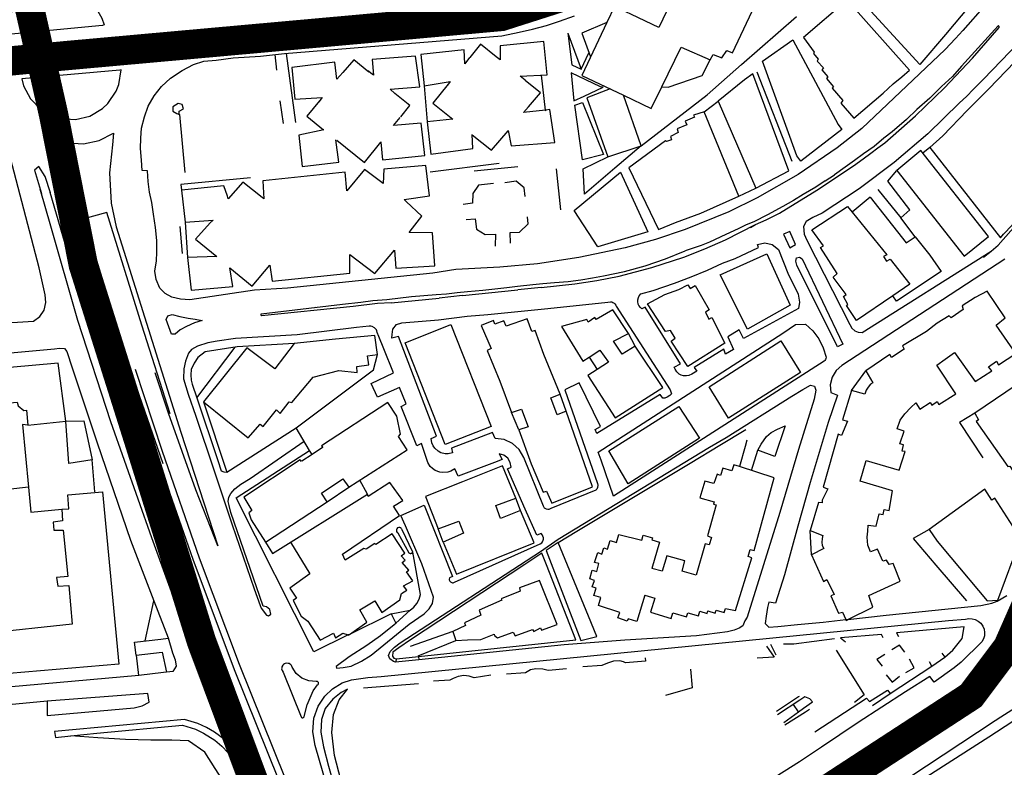
# Model space of a CAD drawing. Extents: x 415471 to 424942, y 4121520 to 4128239.
# Drawn here: x 422009 to 422344, y 4124481 to 4124736 of the extents above; entities that cross this region are included whole.
import ezdxf

# ---------------------------------------------------------------- set-up
doc = ezdxf.new("R2010")
doc.units = 0
doc.header["$LTSCALE"] = 150
doc.header["$MEASUREMENT"] = 0
for name, color, linetype in [('BASE-CIUDAD', 252, 'CONTINUOUS'), ('TRANVIA', 210, 'CONTINUOUS'), ('URBANO3', 30, 'CONTINUOUS')]:
    doc.layers.add(name, color=color, linetype=linetype)

msp = doc.modelspace()

# ---------------------------------------------------------------- linework, layer by layer
at = {"layer": 'BASE-CIUDAD'}
for points in [[(422292.61, 4124745.83), (422302.77, 4124754.5), (422316.28, 4124766.02), (422335.92, 4124744.43), (422332.71, 4124740.67), (422324.34, 4124730.84), (422315.64, 4124720.62), (422292.61, 4124745.83)], [(422244.19, 4124722.24), (422245.26, 4124724.05), (422248.15, 4124722.91), (422249.88, 4124725.41), (422251.86, 4124724.57), (422260.46, 4124742.94), (422255.61, 4124745.25), (422242.06, 4124751.71), (422236.89, 4124754.18), (422230.96, 4124741.95), (422226.71, 4124733.19), (422217.42, 4124737.59), (422211.64, 4124740.32), (422209.03, 4124734.86), (422200.47, 4124716.9), (422214.67, 4124710.11), (422224.15, 4124705.58), (422227.76, 4124712.96), (422234.37, 4124726.47), (422244.19, 4124722.24)], [(422004.95, 4124730.79), (422004.01, 4124731.16), (422004.98, 4124735.92), (422007.26, 4124740.22), (422008.83, 4124742.08), (422012.68, 4124745.04), (422017.21, 4124746.8), (422019.61, 4124747.19), (422024.46, 4124746.92), (422029.04, 4124745.29), (422031.11, 4124744.01), (422034.61, 4124740.63), (422037.01, 4124736.4), (422037.73, 4124734.08), (422037.23, 4124733.89), (422004.95, 4124730.79)], [(422337.95, 4124740.82), (422330.31, 4124732.14), (422327.81, 4124729.5), (422324.28, 4124725.7), (422295.86, 4124698.79), (422287.43, 4124692.18), (422274.17, 4124683.13), (422260.23, 4124675.15), (422250.6, 4124670.45), (422235.74, 4124664.36), (422225.57, 4124660.97), (422215.26, 4124658.11), (422199.53, 4124654.85), (422185.34, 4124652.7), (422172.54, 4124651.59), (422157.59, 4124650.77), (422149.76, 4124649.56), (422100.26, 4124644.4), (422089, 4124643.69), (422066.94, 4124640.46), (422063.81, 4124640.67), (422060.79, 4124641.33), (422058.53, 4124642.64), (422056.75, 4124644.35), (422055.46, 4124647.39), (422055.03, 4124650.25), (422055.62, 4124653.7), (422055.75, 4124656.71), (422055.66, 4124660.67), (422055.26, 4124665.02), (422054.56, 4124669.66), (422054, 4124673.64), (422053.2, 4124677.16), (422052.73, 4124680.74), (422052.49, 4124684.4), (422050.68, 4124684.47), (422050.44, 4124688), (422050.19, 4124692), (422050.26, 4124695.54), (422050.48, 4124698.96), (422051.51, 4124702.76)], [(422286.2, 4124713.05), (422285.74, 4124712.53), (422289.45, 4124708.3), (422288.68, 4124707.39), (422293.21, 4124702.35), (422303.12, 4124710.85), (422306.6, 4124714.04), (422309.51, 4124716.36), (422312.07, 4124718.73), (422290.94, 4124742.55), (422276.02, 4124729.86), (422279.69, 4124724.83), (422279.47, 4124724.32), (422281.04, 4124722.38), (422280.63, 4124721.71), (422282.79, 4124719.52), (422282.31, 4124718.83), (422284.28, 4124716.35), (422283.89, 4124715.86), (422286.2, 4124713.05)], [(422051.51, 4124702.76), (422052.73, 4124706.42), (422054.76, 4124709.9), (422057.35, 4124713.06), (422060.36, 4124715.95), (422064.3, 4124718.57), (422068.21, 4124720.57), (422071.74, 4124721.72), (422075.93, 4124722.1), (422081.69, 4124722.88), (422091.02, 4124723.46), (422099.19, 4124724.33), (422173.19, 4124730.38), (422179.11, 4124731.61), (422183.65, 4124732.63), (422188.49, 4124733.89), (422192.84, 4124735.36), (422197.99, 4124737.2)], [(422209.04, 4124734.86), (422209.03, 4124734.86), (422200.55, 4124731.32), (422203.5, 4124723.25)], [(422220.71, 4124692.91), (422243.21, 4124710.27), (422254.92, 4124720.56), (422273.61, 4124736.94)], [(422195.78, 4124731.23), (422200.3, 4124719.04)], [(422195.78, 4124731.23), (422197.11, 4124720.44), (422200.3, 4124719.04)], [(422342.31, 4124733.76), (422329.84, 4124720.01), (422326.74, 4124716.57), (422323.05, 4124713.16), (422319.03, 4124709.18), (422314.62, 4124705.23), (422311.06, 4124701.9), (422306.17, 4124697.72), (422303.36, 4124695.46), (422300.11, 4124692.67), (422296.5, 4124690.19), (422293.4, 4124687.89), (422290.26, 4124685.61), (422286.57, 4124683.02)], [(422303.72, 4124693.93), (422314.12, 4124703.09), (422324.08, 4124712.71), (422333.61, 4124722.76), (422342.68, 4124733.22), (422342.69, 4124733.26), (422342.7, 4124733.33), (422342.7, 4124733.38), (422342.69, 4124733.41), (422342.7, 4124733.44), (422342.68, 4124733.48), (422342.67, 4124733.52), (422342.65, 4124733.55), (422342.63, 4124733.58), (422342.56, 4124733.67), (422342.53, 4124733.69), (422342.49, 4124733.71), (422342.46, 4124733.73), (422342.39, 4124733.75), (422342.31, 4124733.76)], [(422010.27, 4124724.3), (422010.02, 4124723.26), (422011.09, 4124722.35), (422037.82, 4124724.93), (422038.34, 4124725.6), (422038.3, 4124726.19), (422037.42, 4124727.17), (422010.27, 4124724.3)], [(422172.66, 4124722.2), (422171.32, 4124723.21), (422165.99, 4124727.55), (422162.36, 4124723.02)], [(422179.54, 4124716.67), (422188.63, 4124717.05), (422187.6, 4124728.4), (422172.63, 4124726.95), (422172.66, 4124722.2)], [(422262.02, 4124721.72), (422272.35, 4124729.05), (422287.81, 4124700.15), (422289.1, 4124698.45), (422275.06, 4124687.72), (422273.74, 4124689.54), (422262.02, 4124721.72)], [(422349.34, 4124728.13), (422337.32, 4124715.58), (422333.96, 4124712.22), (422331.54, 4124709.72), (422329.14, 4124707.52), (422318.37, 4124697.02), (422306.95, 4124687.24), (422294.93, 4124678.21), (422282.35, 4124669.97), (422279.19, 4124668.51), (422276.88, 4124667.09), (422276.06, 4124665.38), (422276.2, 4124662.82), (422277.14, 4124660.77), (422291.84, 4124631.97)], [(422095.95, 4124723.99), (422096.51, 4124718.68)], [(422099.72, 4124724.37), (422102.98, 4124700.88)], [(422162.28, 4124722.95), (422160.6, 4124720.89), (422160.4, 4124725.64), (422145.65, 4124724), (422146.78, 4124713.37), (422155.6, 4124714.78), (422154.7, 4124713.54)], [(422200.3, 4124719.04), (422202.93, 4124724.62)], [(422319, 4124692.33), (422343.13, 4124661.53), (422344.18, 4124662.85), (422345, 4124663.6), (422349.25, 4124668.29), (422354.31, 4124674.87), (422358.28, 4124679.16), (422362.55, 4124683.79), (422372.73, 4124695.09), (422356.73, 4124723.96), (422350.94, 4124724.66), (422348.02, 4124721.51)], [(422117.05, 4124715.59), (422116.31, 4124721.41), (422101.69, 4124719.56), (422102.72, 4124708.85), (422112.05, 4124709.33)], [(422127.94, 4124717.98), (422122.8, 4124722.18), (422119.02, 4124717.93), (422117.05, 4124715.59)], [(422135.19, 4124712.15), (422145.32, 4124713.01), (422143.81, 4124723.5), (422129.07, 4124722.34), (422129.49, 4124716.99)], [(422227.76, 4124712.96), (422227.76, 4124712.96), (422229.86, 4124712.94), (422241.49, 4124716.89), (422244.19, 4124722.24)], [(422348.02, 4124721.51), (422339.2, 4124712.33)], [(422043.08, 4124718.68), (422009.67, 4124715.77), (422010.32, 4124713.34), (422012.63, 4124708.88), (422016.14, 4124705.29), (422020.54, 4124702.87), (422022.96, 4124702.17), (422027.97, 4124701.88), (422032.85, 4124703.05), (422037.18, 4124705.59), (422039.02, 4124707.32), (422041.84, 4124711.47), (422042.77, 4124713.81), (422043.54, 4124718.77), (422043.08, 4124718.68)], [(422129.49, 4124716.99), (422127.64, 4124718.44)], [(422196.9, 4124717.77), (422197.81, 4124708.27), (422201.34, 4124709.83), (422207.75, 4124712.84), (422206.85, 4124712.97), (422196.9, 4124717.77)], [(422271.05, 4124684.41), (422258.76, 4124717.44), (422255.94, 4124715.33), (422246.99, 4124708.1), (422259.78, 4124678.45), (422271.05, 4124684.41)], [(422260.1, 4124718.12), (422272.04, 4124687.64)], [(422155, 4124713.9), (422149.74, 4124707.38), (422156.54, 4124701.97)], [(422181.17, 4124715.24), (422179.54, 4124716.67)], [(422182.37, 4124706.22), (422186.42, 4124710.97), (422181.19, 4124715.21)], [(422188.18, 4124704.75), (422188.15, 4124705.08), (422186.79, 4124716.94)], [(422136.87, 4124710.71), (422136.82, 4124710.76), (422135.19, 4124712.15)], [(422138.78, 4124702.77), (422141.85, 4124706.66), (422136.82, 4124710.76), (422136.76, 4124710.81)], [(422146.78, 4124713.37), (422147.79, 4124701.05)], [(422210.11, 4124712.29), (422202.18, 4124709.29), (422209.34, 4124689.11)], [(422339.2, 4124712.33), (422331.82, 4124704.95)], [(422063.34, 4124703.67), (422063.3, 4124704.65), (422064.81, 4124705.5), (422064.34, 4124706.95), (422063.01, 4124707.32), (422061.2, 4124706.2)], [(422097.63, 4124708.19), (422098.69, 4124700.55)], [(422111.16, 4124708.26), (422106.77, 4124703.02), (422112.52, 4124698.39)], [(422112.05, 4124709.33), (422110.85, 4124707.9)], [(422198.09, 4124706.76), (422200.7, 4124707.67), (422207.85, 4124689.98), (422200.7, 4124688.14), (422198.09, 4124706.76)], [(422220.71, 4124692.91), (422214.67, 4124710.11), (422214.67, 4124710.11)], [(422242.12, 4124704.49), (422246.99, 4124708.1)], [(422061.2, 4124706.2), (422061.12, 4124704.67), (422062.5, 4124703.86), (422063.46, 4124703.62), (422065.25, 4124683.83)], [(422175.43, 4124698.08), (422175.43, 4124698.07), (422176.45, 4124692.84), (422191.3, 4124694.02), (422189.59, 4124705.25), (422188.15, 4124705.08), (422180.57, 4124704.2), (422182.35, 4124706.19)], [(422242.12, 4124704.49), (422238.5, 4124703.32), (422238.87, 4124702.68), (422235.72, 4124701.34), (422236.25, 4124700.01), (422232.97, 4124698.66), (422233.29, 4124697.44), (422230.73, 4124696.04), (422231.05, 4124694.95), (422229.35, 4124694.35), (422229.03, 4124694.61)], [(422254.02, 4124675.77), (422242.12, 4124704.49)], [(422331.82, 4124704.95), (422323.48, 4124696.29)], [(422132.01, 4124694.22), (422132.01, 4124694.19), (422132.61, 4124688.18), (422147.06, 4124689.56), (422145.77, 4124700.65), (422136.38, 4124699.79)], [(422136.38, 4124699.79), (422138.62, 4124702.57)], [(422156.45, 4124702.03), (422147.79, 4124701.05), (422149.01, 4124690.01), (422163.38, 4124691.95), (422163.08, 4124696.75)], [(422097.13, 4124477.1), (422082.36, 4124513.85), (422068.18, 4124551.6), (422055.33, 4124588.3), (422048.02, 4124608.62), (422037.89, 4124640.85), (422028.54, 4124670.38), (422024.24, 4124681.3), (422022.79, 4124685.09), (422019.96, 4124695.59), (422025.19, 4124693.93), (422030.67, 4124693.63), (422036.05, 4124694.74), (422040.98, 4124697.16), (422040.65, 4124693.21), (422039.61, 4124683.7), (422040.2, 4124673.41), (422041.81, 4124665.26), (422052.14, 4124632.49), (422063.87, 4124595.3), (422076.47, 4124556.63), (422068.96, 4124575.68), (422059.69, 4124601.84), (422055.19, 4124615.58)], [(422112.64, 4124698.3), (422112.63, 4124698.3), (422104.08, 4124696.5), (422105.23, 4124685.85), (422117.74, 4124687.33), (422116.74, 4124694.99), (422116.74, 4124694.99)], [(422163.13, 4124696.7), (422169.76, 4124691.43), (422175.39, 4124698.02)], [(422116.98, 4124694.8), (422126.46, 4124687.18), (422132.01, 4124694.19), (422132.07, 4124694.27)], [(422229.03, 4124694.61), (422216.56, 4124685.41), (422226.56, 4124664.36), (422232.35, 4124666.77), (422241.05, 4124669.93)], [(422293.01, 4124686.08), (422296.3, 4124688.46), (422298.95, 4124690.39), (422301.35, 4124692.16), (422303.72, 4124693.93)], [(422323.48, 4124696.29), (422319, 4124692.33)], [(422339.94, 4124657.06), (422342.32, 4124659.07), (422373.44, 4124694.25)], [(422220.71, 4124692.91), (422211.71, 4124685.24), (422201.37, 4124676.43), (422200.96, 4124685.09), (422209.34, 4124689.11)], [(422209.34, 4124689.11), (422220.71, 4124692.91)], [(422307.82, 4124684.46), (422330.74, 4124655.29), (422339.02, 4124661.95), (422315.94, 4124691.33), (422307.82, 4124684.46)], [(422319, 4124692.33), (422316.66, 4124690.43)], [(421940.27, 4124628.63), (422013.71, 4124633.19), (422015.81, 4124634.76), (422017.27, 4124636.94), (422017.92, 4124639.49), (422017.68, 4124642.11), (422015.64, 4124651.28), (422005.9, 4124688.68)], [(422172.32, 4124686.91), (422148.84, 4124683.94)], [(422019.44, 4124676.9), (422017.72, 4124682.41), (422015.56, 4124685.88), (422013.99, 4124684.58), (422016.36, 4124676.64)], [(422120.42, 4124677.52), (422119.86, 4124683.92), (422091.78, 4124680.97), (422092.16, 4124674.89)], [(422132.77, 4124680.09), (422131.92, 4124680.72), (422126.51, 4124684.86), (422120.42, 4124677.52)], [(422139.99, 4124674.64), (422148.62, 4124675.87), (422147.35, 4124686.22), (422132.99, 4124684.93), (422132.77, 4124680.09)], [(422178.66, 4124685.75), (422163.77, 4124684.26)], [(422193.38, 4124671.08), (422191.92, 4124685.1)], [(422197.84, 4124670.85), (422213.69, 4124683.92), (422222.97, 4124663.62), (422205.96, 4124658.52), (422197.84, 4124670.85)], [(422267.85, 4124669.95), (422280.58, 4124677.79), (422293.01, 4124686.08)], [(422304.77, 4124680.82), (422307.82, 4124684.46)], [(422087.58, 4124682.02), (422063.85, 4124679.7)], [(422092.16, 4124674.89), (422091.64, 4124675.29), (422084.99, 4124680.47), (422079.97, 4124674.81)], [(422181.23, 4124675.65), (422180.88, 4124678.57), (422178.1, 4124680.86), (422174.31, 4124680.31)], [(422283.43, 4124680.99), (422280.26, 4124678.83), (422275.85, 4124676.33), (422272.65, 4124674.26), (422268.95, 4124672.2), (422263.72, 4124669.35), (422259.13, 4124667.03), (422256.48, 4124665.96), (422253.72, 4124664.64), (422249.6, 4124662.69), (422244, 4124660.11), (422241.18, 4124658.92), (422238.05, 4124657.91), (422235.73, 4124657.07)], [(422283.43, 4124680.99), (422286.57, 4124683.02)], [(422309.14, 4124668.35), (422312.23, 4124671.06), (422304.77, 4124680.82)], [(422015.86, 4124678.28), (422019.44, 4124665.63), (422028.68, 4124633.55), (422039.9, 4124599), (422053.84, 4124559.47), (422066.43, 4124525.17), (422076.56, 4124503.56), (422083.16, 4124491.91), (422083.18, 4124491.88)], [(422083.15, 4124491.91), (422083.16, 4124491.91), (422083.75, 4124491.72), (422073.53, 4124518.91), (422058.86, 4124556.47), (422045.45, 4124595.73), (422031.55, 4124635.44), (422019.41, 4124676.94)], [(422063.85, 4124679.7), (422064.07, 4124677.76), (422065.33, 4124666.86)], [(422079.97, 4124674.81), (422079.74, 4124675.71), (422078.56, 4124679.24), (422064.07, 4124677.76), (422064.07, 4124677.76)], [(422170.42, 4124680.1), (422165.24, 4124679.54), (422163.38, 4124676.65), (422163.21, 4124673.37), (422160.07, 4124672.9)], [(422254.02, 4124675.77), (422259.78, 4124678.45)], [(422301.38, 4124678.07), (422309.14, 4124668.35)], [(422141.71, 4124663.39), (422142.02, 4124663.87), (422145.98, 4124668.93), (422140.64, 4124673.95), (422139.99, 4124674.64)], [(422241.05, 4124669.93), (422254.02, 4124675.77)], [(422298.72, 4124675.46), (422292.63, 4124670.24)], [(422298.72, 4124675.46), (422310.98, 4124659.83), (422314.02, 4124661.9)], [(422060.23, 4124601.59), (422050.55, 4124631.77), (422038.62, 4124670.23), (422030.87, 4124668.03), (422039.14, 4124641.03), (422045.29, 4124620.56), (422057.74, 4124584.71)], [(422282.83, 4124658.88), (422278.82, 4124664.31), (422291.01, 4124672.21), (422292.63, 4124670.24), (422304.45, 4124655.78), (422303.24, 4124655.14), (422304.31, 4124653.6), (422305.55, 4124654.28), (422312.29, 4124645.72), (422306.45, 4124641.79), (422294.03, 4124633.44), (422290.66, 4124638.5), (422291.14, 4124638.81), (422289.63, 4124641.54), (422290.56, 4124642.22), (422286.08, 4124648.14), (422287.49, 4124649.44), (422281.76, 4124658.23), (422282.83, 4124658.88)], [(422065.33, 4124666.86), (422074.87, 4124667.61)], [(422065.33, 4124666.86), (422066.15, 4124654.8)], [(422074.87, 4124667.61), (422073.89, 4124666.7), (422068.86, 4124661.05), (422076.1, 4124655.19)], [(422161.06, 4124667.8), (422164.18, 4124668.04), (422164.56, 4124664.55), (422167.62, 4124662.69), (422171.05, 4124662.84), (422171, 4124658.69)], [(422176.24, 4124659.69), (422176.07, 4124663.4), (422179.21, 4124663.46), (422182.16, 4124666.37), (422181.96, 4124668.72)], [(422259.64, 4124666.08), (422263.24, 4124667.66), (422267.85, 4124669.95)], [(422314.02, 4124661.9), (422309.14, 4124668.35)], [(422063.49, 4124665.4), (422064.39, 4124656.21)], [(422186.64, 4124644.67), (422198.08, 4124645.83), (422205.66, 4124647.01), (422213.18, 4124648.53), (422224.31, 4124651.4), (422235.23, 4124654.99), (422242.38, 4124657.78), (422249.39, 4124660.87), (422259.64, 4124666.08)], [(422257.97, 4124665.06), (422259.64, 4124666.08)], [(422273.25, 4124659.23), (422271.38, 4124663.71), (422269.19, 4124662.78), (422271.33, 4124658.09), (422273.25, 4124659.23)], [(422136.65, 4124657.4), (422137.14, 4124651.2), (422150.46, 4124651.97), (422149.65, 4124663.27), (422141.71, 4124663.39)], [(422314.02, 4124661.9), (422319.02, 4124655.61), (422322.93, 4124650.08), (422307.69, 4124639.93), (422306.45, 4124641.79)], [(422121.41, 4124655.92), (422129.98, 4124649.42), (422136.65, 4124657.4)], [(422207.84, 4124648.59), (422214.99, 4124650.1), (422222.03, 4124652.02), (422228.96, 4124654.34), (422235.73, 4124657.07)], [(422220.91, 4124637.39), (422220.46, 4124637.76), (422219.93, 4124638.46), (422219.69, 4124638.99), (422219.52, 4124639.85), (422219.55, 4124640.43), (422219.78, 4124641.27), (422220.06, 4124641.79), (422220.65, 4124642.44), (422224.8, 4124643.66), (422232.09, 4124646.16), (422237.73, 4124648.24), (422243.36, 4124650.58), (422248.41, 4124652.87), (422252.75, 4124654.51), (422260.66, 4124658.23), (422260.38, 4124659.24), (422262.89, 4124659.84), (422265.37, 4124659.25), (422267.47, 4124657.6), (422270.73, 4124649.49), (422274.17, 4124642.39), (422274.65, 4124639.68), (422274.34, 4124637.5), (422255.62, 4124627.24), (422254.09, 4124630.16), (422250.18, 4124627.83), (422252.15, 4124623.56), (422249.43, 4124621.96), (422248.86, 4124623.59), (422238.79, 4124617.38), (422239.73, 4124616.09), (422237.95, 4124615.09), (422236.93, 4124614.62), (422236.19, 4124614.48), (422235.08, 4124614.54), (422234.36, 4124614.76), (422233.68, 4124615.1), (422232.84, 4124615.85), (422232.24, 4124616.79), (422232, 4124617.51), (422234.07, 4124618.64), (422222.05, 4124637.92), (422220.91, 4124637.39)], [(422291.84, 4124631.97), (422292.47, 4124630.79), (422293.46, 4124629.9), (422294.68, 4124629.37), (422296.01, 4124629.28), (422339.94, 4124657.06)], [(422337.34, 4124654.98), (422339.94, 4124657.06)], [(422076.1, 4124655.19), (422066.15, 4124654.8)], [(422066.15, 4124654.8), (422067.42, 4124643.72), (422081.59, 4124645.02), (422080.55, 4124651.36)], [(422094.22, 4124652.2), (422094.95, 4124646.82), (422121.45, 4124649.55), (422121.41, 4124655.92)], [(422247.57, 4124648.92), (422263.55, 4124656.13), (422271.46, 4124638.62), (422256.98, 4124630.48), (422247.57, 4124648.92)], [(422344.65, 4124654.31), (422289.06, 4124618.08), (422287.09, 4124616.31), (422285.73, 4124614.04), (422285.12, 4124611.46), (422285.3, 4124608.82), (422287.55, 4124607.96), (422284.45, 4124598.66), (422278.3, 4124578.17), (422274.1, 4124563.31), (422269.58, 4124546.78), (422266.48, 4124537.05), (422264.16, 4124537.37), (422263.75, 4124535.58), (422263.25, 4124532.7), (422262.99, 4124530.19), (422264.16, 4124528.88), (422267.23, 4124529.1), (422273.99, 4124529.86), (422282.73, 4124530.63), (422290.42, 4124531.46), (422291.16, 4124531.54), (422304.21, 4124532.94), (422336.43, 4124536.34), (422340.21, 4124537.06), (422342, 4124537.75), (422345.3, 4124539.74)], [(422273.41, 4124653.61), (422273.63, 4124654.69), (422274.6, 4124654.98), (422275.6, 4124654.39), (422289.38, 4124625.35), (422287.61, 4124624.37), (422273.76, 4124652.27), (422273.41, 4124653.61)], [(422080.55, 4124651.36), (422088.14, 4124645.11), (422094.22, 4124652.2)], [(422091.29, 4124635.67), (422118.93, 4124638.96), (422125.18, 4124639.65), (422129.35, 4124640.19), (422134.05, 4124640.55), (422142.5, 4124641.56), (422150.83, 4124642.23), (422154.4, 4124642.45), (422158.04, 4124642.91), (422161.52, 4124643.3), (422166.77, 4124643.73), (422174.9, 4124644.58), (422178.61, 4124645.08), (422183.83, 4124645.61), (422187.26, 4124645.97), (422191.23, 4124646.35), (422195.81, 4124646.63), (422200.11, 4124647.27), (422204.17, 4124647.9), (422207.84, 4124648.59)], [(422159.86, 4124641.94), (422178.72, 4124643.8)], [(422186.64, 4124644.67), (422178.72, 4124643.8)], [(422222.87, 4124639.12), (422228.73, 4124642.25), (422233.55, 4124643.98), (422236.65, 4124645.55), (422237.36, 4124644.33), (422239.1, 4124645.27), (422243.84, 4124637.05), (422242.6, 4124636.19), (422243.73, 4124633.89), (422244.76, 4124634.43), (422249.22, 4124625.62), (422236.64, 4124617.68), (422230.9, 4124626.39), (422232.24, 4124627.33), (422230.66, 4124629.99), (422229.03, 4124629.62), (422222.87, 4124639.12)], [(422314.3, 4124605.34), (422315.65, 4124603.22), (422319.19, 4124605.46), (422319.71, 4124604.54), (422321.6, 4124605.79), (422322.17, 4124604.75), (422327.87, 4124608.44), (422321.47, 4124618.19), (422324.33, 4124620.24), (422327.45, 4124622.48), (422334.5, 4124612.65), (422340.13, 4124616.19), (422339.01, 4124617.65), (422341.71, 4124619.49), (422342.49, 4124618.26), (422348.36, 4124622.1), (422341.69, 4124631.84), (422344.73, 4124634.29), (422338.64, 4124643.34), (422334.47, 4124641.27), (422330.04, 4124638.37), (422330.46, 4124637.11), (422326.27, 4124634.28), (422325.67, 4124635.01), (422321.55, 4124632.5), (422317.96, 4124629.64)], [(422135.55, 4124639.44), (422151.91, 4124640.99)], [(422159.86, 4124641.94), (422151.91, 4124640.99)], [(422135.55, 4124639.44), (422130.93, 4124639.2), (422122.62, 4124638.14), (422091.42, 4124635)], [(422109.71, 4124638.23), (422109.78, 4124638.25)], [(422135.86, 4124628.67), (422136.06, 4124630.42), (422137.4, 4124631.99), (422139.22, 4124632.62), (422151.63, 4124633.57), (422161.46, 4124634.89), (422168.5, 4124635.44), (422188.94, 4124637.53), (422209.41, 4124639.61), (422210.25, 4124639.77), (422210.76, 4124639.7), (422211.08, 4124639.57), (422211.51, 4124639.29), (422211.76, 4124639.05), (422212.03, 4124638.62), (422212.15, 4124638.3), (422230.58, 4124609.77), (422231.03, 4124608.43), (422230.46, 4124607.79), (422229.6, 4124607.23), (422228.79, 4124606.97), (422228.11, 4124606.9), (422227.17, 4124608.19), (422205.55, 4124594.89), (422205.09, 4124596.24), (422206.88, 4124597.23), (422199.63, 4124612.17), (422194.72, 4124609.72), (422205.84, 4124577.83), (422205.96, 4124577.24), (422205.88, 4124576.52), (422205.62, 4124575.97), (422205.31, 4124575.59), (422189.93, 4124569.36), (422189.67, 4124569.17), (422189.23, 4124569.02), (422188.92, 4124568.99), (422188.46, 4124569.08), (422188.18, 4124569.2), (422187.82, 4124569.49), (422187.56, 4124569.89), (422187.46, 4124570.18), (422180.71, 4124586.73), (422179.2, 4124589.43), (422176.91, 4124591.53), (422174.09, 4124592.8), (422171.01, 4124593.14), (422170.09, 4124595.28), (422156.06, 4124589.92), (422156.44, 4124588.32), (422154.95, 4124587.97), (422153.92, 4124587.98), (422152.43, 4124588.35), (422151.53, 4124588.83), (422150.38, 4124589.86), (422149.8, 4124590.7), (422149.39, 4124591.65), (422149.14, 4124593.16), (422150.98, 4124593.95), (422138.01, 4124627.94), (422135.79, 4124627.42), (422135.86, 4124628.67)], [(422216.44, 4124629.01), (422211.07, 4124637.02), (422205.37, 4124633.72), (422204.92, 4124634.37), (422202.63, 4124632.8), (422202.2, 4124633.72), (422193.58, 4124631.36), (422200.87, 4124619.49), (422203.03, 4124620.91), (422206.6, 4124623.25)], [(422071.12, 4124633.36), (422068.57, 4124632.54), (422065.79, 4124631.3), (422063.61, 4124630.17), (422061.91, 4124628.73), (422060.66, 4124628.73), (422058.88, 4124633.78), (422059.44, 4124634.98), (422060.91, 4124635.44), (422063.57, 4124634.75), (422066.37, 4124634.14), (422068.77, 4124633.89)], [(422068.77, 4124633.89), (422071.12, 4124633.36)], [(422091.29, 4124635.67), (422091.23, 4124635.61), (422091.2, 4124635.58), (422091.18, 4124635.5), (422091.15, 4124635.3), (422091.2, 4124635.18), (422091.22, 4124635.15), (422091.25, 4124635.11), (422091.42, 4124635)], [(422193.08, 4124608.29), (422187.51, 4124621.79), (422184.59, 4124629.98), (422183.51, 4124629.67), (422181.85, 4124633.92), (422174.76, 4124631.49), (422173.95, 4124633.29), (422170.84, 4124632.08), (422170.37, 4124633.38), (422166.2, 4124631.67), (422169.58, 4124623.79), (422168.24, 4124623.2), (422172.61, 4124612.66), (422176.59, 4124602.06)], [(422136.58, 4124529.75), (422131.91, 4124525.96), (422127.26, 4124522.69), (422121.26, 4124518.82), (422116.75, 4124515.48), (422116.94, 4124514.97), (422119.24, 4124515.13), (422121.94, 4124515.64), (422125.41, 4124517.37), (422128.76, 4124519.35), (422141.64, 4124529.94), (422146.78, 4124533.44), (422148.5, 4124535.13), (422149.6, 4124536.97), (422149.91, 4124539.17), (422146, 4124550.48), (422140.39, 4124563.46), (422138.84, 4124566.96), (422146.81, 4124570.5), (422156.45, 4124546.2), (422155.37, 4124545.75), (422155.29, 4124545.3), (422155.33, 4124545), (422155.51, 4124544.59), (422155.71, 4124544.37), (422155.96, 4124544.19), (422156.39, 4124544.06), (422156.69, 4124544.05), (422157.13, 4124544.19), (422186.34, 4124557.26), (422186.82, 4124557.64), (422187.07, 4124557.97), (422187.32, 4124558.52), (422187.39, 4124558.93), (422187.38, 4124559.34), (422187.24, 4124559.94), (422187.04, 4124560.3), (422186.63, 4124560.76), (422185.17, 4124560.23), (422181.17, 4124569.12), (422175.19, 4124582.82), (422176.38, 4124583.38), (422176.11, 4124585.03), (422175.26, 4124586.46), (422173.95, 4124587.49), (422172.35, 4124587.97), (422173.4, 4124586.02), (422170.7, 4124585.03), (422158.33, 4124580.33), (422157.27, 4124582.84), (422155.85, 4124582.02), (422154.81, 4124581.69), (422153.18, 4124581.56), (422152.1, 4124581.72), (422150.57, 4124582.3), (422149.67, 4124582.91), (422148.88, 4124583.67), (422147.99, 4124585.04), (422145.9, 4124591.46), (422144.3, 4124590.71), (422138.93, 4124604.09), (422140.66, 4124604.94), (422138.36, 4124610.59), (422130.88, 4124607.29), (422128.71, 4124611.96), (422136.35, 4124615.54), (422133, 4124623.77), (422131.33, 4124627.9), (422130.79, 4124629.28), (422130.66, 4124629.85), (422130.5, 4124630.2), (422129.88, 4124630.93), (422129.02, 4124631.37), (422128.64, 4124631.44), (422128.06, 4124631.43), (422123.7, 4124630.95), (422103.46, 4124628.51), (422082.48, 4124627.21), (422076.21, 4124626.37), (422073.07, 4124625.74), (422069.61, 4124624.63), (422067.47, 4124623.5), (422066.51, 4124622.25), (422065.47, 4124619.55), (422064.91, 4124616.89), (422064.74, 4124613.53), (422066.42, 4124608.31), (422068.97, 4124600.84), (422075.11, 4124582.54), (422081.33, 4124563.72), (422088.85, 4124542), (422090.9, 4124536.28), (422091.27, 4124535.34), (422093.06, 4124533.03), (422093.74, 4124532.8), (422094.53, 4124533.3), (422094.26, 4124534.94), (422093.08, 4124535.87), (422091.91, 4124536.01), (422080.97, 4124567.98), (422080.36, 4124570.32), (422080, 4124571.68), (422080.29, 4124573.25), (422080.89, 4124574.4), (422082.3, 4124576.06), (422084.37, 4124577.58), (422087.48, 4124579.6)], [(422140.32, 4124625.77), (422155.89, 4124632), (422169.57, 4124597.29), (422153.93, 4124591.14), (422140.32, 4124625.77)], [(422211.26, 4124573.5), (422207.03, 4124585.76), (422206.06, 4124588.58), (422268.94, 4124629.11), (422273.34, 4124632.05), (422276.66, 4124632.14), (422279.17, 4124629.86), (422281.22, 4124627.16), (422282.74, 4124624.12), (422283.68, 4124620.86), (422283.64, 4124620.47), (422283.5, 4124620.11), (422283.29, 4124619.78), (422283.01, 4124619.52), (422211.26, 4124573.5)], [(422116.57, 4124626.99), (422102.48, 4124625.6)], [(422130.85, 4124621.85), (422129.95, 4124628.28), (422116.57, 4124626.99)], [(422211.25, 4124626.35), (422216.44, 4124629.01)], [(422218.66, 4124624.66), (422216.44, 4124629.01)], [(422317.96, 4124629.64), (422309.79, 4124624.77), (422310.33, 4124623.57), (422305.98, 4124620.8), (422305.39, 4124621.79), (422297.29, 4124616.24)], [(421992.1, 4124621.12), (422020.79, 4124623.78), (422022.6, 4124623.99), (422024.23, 4124623.87), (422025.07, 4124622.88), (422026.83, 4124617.31), (422035.39, 4124591.66), (422046.7, 4124558.55), (422054.65, 4124537.92), (422059.52, 4124525.29), (422061.06, 4124520.16), (422062, 4124517.76), (422062.28, 4124515.66), (422061.16, 4124513.77), (422057.96, 4124513.46), (422049.54, 4124512.41), (421999.68, 4124508.05)], [(422102.48, 4124625.6), (422083.11, 4124624.38), (422072.21, 4124622.73), (422069.67, 4124620.83), (422068.43, 4124618.81), (422067.42, 4124616.67), (422067.25, 4124614.85), (422067.41, 4124613.08), (422067.77, 4124611.66), (422069.33, 4124607.05), (422076.53, 4124585.72), (422077.59, 4124582.22), (422078.52, 4124581.85), (422079.5, 4124581.71)], [(422069.33, 4124607.05), (422082.37, 4124624.27)], [(422102.48, 4124625.6), (422095.95, 4124616.96), (422086.37, 4124624.11), (422071.66, 4124605.67)], [(422209.55, 4124619.14), (422205.74, 4124616.68), (422202.55, 4124614.61), (422211.87, 4124600.27), (422228.11, 4124610.56), (422218.66, 4124624.66)], [(422206.6, 4124623.25), (422209.55, 4124619.14)], [(422214.19, 4124621.93), (422211.25, 4124626.35)], [(422218.66, 4124624.66), (422214.19, 4124621.93)], [(422250.46, 4124600.11), (422243.88, 4124610.77), (422268.25, 4124626.49), (422274.98, 4124615.63), (422250.46, 4124600.11)], [(422103.22, 4124596.81), (422129.57, 4124616.55), (422130.85, 4124621.85)], [(422117.67, 4124616.34), (422123.97, 4124615.68), (422123.85, 4124617.74), (422127.88, 4124618.32), (422127.45, 4124621.31), (422130.85, 4124621.85)], [(422203.03, 4124620.91), (422203.03, 4124620.91), (422205.74, 4124616.68), (422205.75, 4124616.68)], [(422024.67, 4124599.04), (422022.11, 4124618.82), (421963.72, 4124613.68), (421965.33, 4124593.71), (421977.53, 4124595.02), (421976.66, 4124599.69), (421977.93, 4124599.88), (421979.61, 4124601.64), (421979.46, 4124602.95), (422008.14, 4124605.55), (422008.46, 4124604.36), (422010.44, 4124602.74), (422011.25, 4124602.8), (422011.74, 4124597.73)], [(422048.32, 4124616.79), (422057.58, 4124588.82), (422070.14, 4124552.58), (422083.77, 4124516.35), (422099.41, 4124477.33)], [(422359.4, 4124618.77), (422334.44, 4124601.87)], [(422071.66, 4124605.67), (422086.78, 4124593.46), (422090.93, 4124598.02), (422091.9, 4124597.31), (422096.42, 4124602.94), (422097.77, 4124601.74), (422100.83, 4124605.7), (422101.73, 4124605.46), (422108.94, 4124614.08), (422117.67, 4124616.34)], [(422292.36, 4124609.55), (422297.29, 4124616.24)], [(422297.29, 4124616.24), (422299.64, 4124612.1), (422298.81, 4124611.66), (422298.07, 4124610.64)], [(422136.97, 4124516.97), (422136.32, 4124517.22), (422135.13, 4124518.08), (422134.67, 4124519.28), (422135.18, 4124520.61), (422136.68, 4124522.08), (422138.57, 4124523.57), (422186.41, 4124554.72), (422192.47, 4124558.85), (422243.98, 4124590.21), (422249.72, 4124593.55), (422271.99, 4124607.58), (422275.84, 4124609.87), (422278.38, 4124611.33), (422279.77, 4124610.96), (422280.25, 4124609.66), (422279.64, 4124606.62), (422274.31, 4124589.47), (422267.96, 4124567.93), (422256.87, 4124532.34), (422256.08, 4124531.08), (422255.32, 4124529.41), (422254.09, 4124528.52), (422252.45, 4124527.86), (422250.12, 4124527.28), (422239.6, 4124525.99), (422215.17, 4124524.42), (422194.45, 4124522.84), (422144.97, 4124517.79), (422136.97, 4124516.97)], [(422298.07, 4124610.64), (422297.38, 4124609.61), (422296.94, 4124608.32), (422292.36, 4124609.55)], [(422195.18, 4124602.53), (422192.08, 4124601.24), (422189.95, 4124607.09), (422193.08, 4124608.29)], [(422195.18, 4124602.53), (422193.08, 4124608.29)], [(422292.36, 4124609.55), (422289.27, 4124599.49), (422290.97, 4124599.09), (422288.94, 4124594.26), (422287.81, 4124594.65), (422282.77, 4124576.64), (422284.33, 4124575.98), (422282.35, 4124572.14), (422282.39, 4124571.27), (422281.08, 4124571.37), (422278.33, 4124561.8)], [(422071.66, 4124605.67), (422079.5, 4124581.71)], [(422121.1, 4124576.55), (422141.02, 4124589.37), (422138.05, 4124593.86), (422138.75, 4124594.62), (422137.48, 4124600.82), (422134.44, 4124605.42), (422111.84, 4124590.7), (422112.27, 4124590.1)], [(422176.59, 4124602.06), (422179.89, 4124603.19), (422182.2, 4124597.19), (422179, 4124596.09)], [(422216.28, 4124577.74), (422209.73, 4124588.93), (422233.55, 4124604.14), (422240.55, 4124593.27), (422216.28, 4124577.74)], [(422297.65, 4124559.55), (422297.88, 4124561.57), (422298.03, 4124563.64), (422300.8, 4124563.32), (422301.8, 4124567.57), (422303.16, 4124567.33), (422303.49, 4124568.95), (422305.17, 4124568.69), (422306.31, 4124575.3), (422295.31, 4124578.61), (422297.36, 4124585.71), (422308.63, 4124582.41), (422310.64, 4124588.79), (422309.63, 4124588.85), (422310.07, 4124590.98), (422308.79, 4124591.31), (422310.34, 4124595.67), (422307.93, 4124596.52), (422308.98, 4124599.42), (422310.54, 4124601.59), (422312.61, 4124603.78), (422314.3, 4124605.34)], [(422179, 4124596.09), (422176.59, 4124602.06)], [(422179, 4124596.09), (422183.21, 4124584.59), (422187.3, 4124574.88), (422188.41, 4124575.21), (422190.29, 4124571.14), (422204.11, 4124576.74), (422195.18, 4124602.53)], [(422334.44, 4124601.87), (422329.17, 4124598.64), (422337.15, 4124586.57)], [(422334.44, 4124601.87), (422335.58, 4124599.49), (422334.81, 4124598.93)], [(422011.74, 4124597.73), (422009.99, 4124597.9), (422011.98, 4124576.61), (422012.77, 4124568.11), (422023.36, 4124569.05), (422025.77, 4124569.26)], [(422011.74, 4124597.73), (422024.67, 4124599.04)], [(422024.67, 4124599.04), (422030.85, 4124599.22), (422033.68, 4124585.87)], [(422034.6, 4124575.06), (422033.68, 4124585.87), (422025.71, 4124584.71), (422024.67, 4124599.04)], [(422079.5, 4124581.71), (422103.22, 4124596.81)], [(422108.58, 4124587.76), (422107.76, 4124589.14), (422103.22, 4124596.81)], [(422260.42, 4124589.16), (422261.58, 4124591.24), (422263.46, 4124593.86), (422265.01, 4124595.21), (422267.16, 4124596.41), (422269.82, 4124597.46)], [(422269.82, 4124597.46), (422266.28, 4124587.08), (422260.42, 4124589.16)], [(422334.81, 4124598.93), (422345.66, 4124583.59), (422346.35, 4124583.8), (422348.33, 4124580.62), (422348.88, 4124580.84), (422354.85, 4124572.17), (422357.03, 4124573.67), (422356.38, 4124574.91), (422358.08, 4124575.83), (422359.03, 4124578.74), (422357.67, 4124580.48), (422360.52, 4124582.57), (422359.29, 4124584.28), (422362.53, 4124586.28), (422361.83, 4124587.29), (422362.97, 4124588.27), (422366.4, 4124596.7), (422365.9, 4124598.31)], [(422192.38, 4124557.76), (422198.77, 4124561.6), (422237.37, 4124584.8), (422247.51, 4124590.9), (422256.34, 4124596.21)], [(422087.48, 4124579.6), (422105.91, 4124592.27)], [(422112.13, 4124590.08), (422108.58, 4124587.76), (422105.05, 4124585.46)], [(422256.75, 4124592.6), (422256.18, 4124590.51), (422254.16, 4124583.62), (422254.16, 4124583.62)], [(422135.58, 4124533.46), (422121.29, 4124526.46), (422120.84, 4124526.24), (422109.16, 4124520.51), (422082.79, 4124572.93), (422107.76, 4124589.14), (422107.77, 4124589.14)], [(422258.3, 4124582.32), (422260.42, 4124589.16)], [(422104.96, 4124585.32), (422104.53, 4124585.92), (422085.36, 4124573.22), (422088.02, 4124568.64), (422087.08, 4124567.81), (422087.8, 4124565.48), (422092.68, 4124557.83), (422095.09, 4124554.05), (422127.51, 4124574.22)], [(422178.01, 4124572.89), (422173.42, 4124583.88), (422159.84, 4124578.47), (422147.23, 4124573.45), (422151.55, 4124562.44)], [(422225.4, 4124538.76), (422223.92, 4124534.05), (422230.88, 4124531.86), (422231.53, 4124533.8), (422236.16, 4124532.44), (422236.63, 4124533.74), (422240.2, 4124532.79), (422240.68, 4124534.3), (422243.18, 4124533.56), (422243.47, 4124534.47), (422245.93, 4124533.7), (422246.28, 4124534.66), (422248.94, 4124533.89), (422249.41, 4124535.29), (422252.88, 4124534.53), (422258.36, 4124552.56), (422257.18, 4124552.96), (422257.88, 4124555.31), (422259.2, 4124554.99), (422266.06, 4124579.73), (422254.16, 4124583.62), (422252.26, 4124584.24), (422251.6, 4124582.18), (422248.56, 4124583.09), (422247.75, 4124580.56), (422246.55, 4124580.99), (422245.49, 4124577.89), (422242.43, 4124578.69), (422240.66, 4124572.99), (422245.6, 4124571.66), (422245.33, 4124570.82), (422246.28, 4124570.61), (422243.32, 4124560.05), (422244.62, 4124559.45), (422243.82, 4124556.99), (422242.46, 4124557.29), (422239.41, 4124546.67), (422234.73, 4124547.98), (422235.62, 4124551.52), (422229.5, 4124553.19), (422227.91, 4124547.93)], [(422011.98, 4124576.61), (421986.79, 4124573.77)], [(422113.7, 4124571.56), (422111.75, 4124574.58), (422119.11, 4124579.42), (422121.1, 4124576.55)], [(422113.7, 4124571.56), (422121.1, 4124576.55)], [(422119.01, 4124553.75), (422138.37, 4124566.97), (422136.31, 4124570.15), (422139.48, 4124572.1), (422135.14, 4124578.19), (422127.73, 4124573.44)], [(422127.51, 4124574.22), (422124.91, 4124579)], [(422025.77, 4124569.26), (422025.35, 4124574), (422037.19, 4124575.03), (422042.81, 4124516.29), (421983.91, 4124511.26), (421983.65, 4124512.98)], [(422127.73, 4124573.44), (422127.51, 4124574.22)], [(422179.61, 4124568.6), (422172.81, 4124565.92), (422171.23, 4124570.41), (422178.01, 4124572.89)], [(422179.61, 4124568.6), (422178.01, 4124572.89)], [(422340.16, 4124572.14), (422337.75, 4124575.87), (422318.82, 4124562.17)], [(422092.68, 4124557.83), (422092.68, 4124557.83), (422113.7, 4124571.56)], [(422321.57, 4124558.22), (422326.23, 4124552.63), (422338.56, 4124537.87), (422342.18, 4124538.11), (422350.05, 4124559.2), (422347.37, 4124563.32), (422341.17, 4124572.82), (422340.16, 4124572.14)], [(422023.36, 4124569.11), (422023.36, 4124569.05), (422023.58, 4124565.16), (422020.41, 4124564.71), (422020.62, 4124561.98), (422023.77, 4124561.95), (422025.38, 4124546.12), (422021.55, 4124545.78), (422021.95, 4124542.89), (422025.72, 4124543.11), (422026.91, 4124529.95), (421997.07, 4124526.79)], [(422153.28, 4124557.9), (422157.76, 4124546.98), (422184.3, 4124557.69), (422179.61, 4124568.6)], [(422142.97, 4124554.43), (422139.26, 4124562.08), (422139.2, 4124562.28), (422139.11, 4124562.44), (422138.99, 4124562.59), (422138.84, 4124562.71), (422138.67, 4124562.79), (422138.48, 4124562.85), (422138.29, 4124562.87), (422138.1, 4124562.84), (422137.75, 4124562.69), (422137.48, 4124562.42), (422137.34, 4124562.07), (422137.32, 4124561.88), (422137.34, 4124561.68), (422137.39, 4124561.5), (422137.61, 4124561.19), (422137.76, 4124561.07), (422141.56, 4124554.27), (422141.75, 4124554.14), (422141.9, 4124554.08), (422142.06, 4124554.05), (422142.29, 4124554.05), (422142.45, 4124554.07), (422142.67, 4124554.16), (422142.97, 4124554.43)], [(422151.55, 4124562.44), (422158.59, 4124565.07), (422160.18, 4124560.94), (422153.28, 4124557.9)], [(422103.24, 4124538.77), (422102.14, 4124538.04), (422104.92, 4124532.69), (422107.12, 4124530.97), (422111.39, 4124524.52), (422115.84, 4124526.87), (422116.58, 4124525.25), (422119.05, 4124526.89), (422120.84, 4124526.24), (422120.93, 4124526.2), (422121.29, 4124526.46), (422127.21, 4124530.64), (422124.88, 4124534.82), (422129.96, 4124537.84), (422132.34, 4124533.91), (422138.54, 4124538.19), (422139.04, 4124540.35), (422140.85, 4124541.47), (422139.78, 4124542.93), (422142.87, 4124544.68), (422140.75, 4124547.76), (422141.59, 4124548.35), (422139.33, 4124550.9), (422140.36, 4124551.68), (422138.99, 4124553.17), (422140.18, 4124554.06), (422135.93, 4124560.71), (422130.36, 4124557.02), (422129.97, 4124557.43), (422127.05, 4124555.46), (422126.22, 4124555.76), (422119.83, 4124551.73)], [(422153.28, 4124557.9), (422151.55, 4124562.44)], [(422221.96, 4124539.76), (422219.23, 4124530.8), (422216.23, 4124531.77), (422215.93, 4124530.99), (422212.8, 4124532.13), (422213.41, 4124533.93), (422206.18, 4124536.32), (422206.94, 4124538.97), (422204.63, 4124539.65), (422205.41, 4124542.24), (422204.05, 4124542.67), (422204.8, 4124544.77), (422203.22, 4124545.35), (422204.06, 4124548.29), (422205.6, 4124547.86), (422206.33, 4124550.55), (422204.82, 4124550.97), (422205.93, 4124554.36), (422207.3, 4124553.83), (422208.03, 4124555.93), (422209.24, 4124555.51), (422210.18, 4124558.42), (422212.3, 4124557.73), (422213.15, 4124560.43), (422220.92, 4124558.49), (422221.42, 4124560.26), (422224.59, 4124559.34), (422224.35, 4124558.69), (422226.96, 4124557.89), (422224.4, 4124548.86)], [(422278.77, 4124553.52), (422278.33, 4124561.8)], [(422278.33, 4124561.8), (422282.62, 4124560.08), (422282.51, 4124559.81), (422282.4, 4124559.05), (422282.27, 4124557.86)], [(422278.77, 4124553.52), (422282.81, 4124544.47), (422284.01, 4124545.15), (422286.41, 4124540.05), (422285.3, 4124539.53), (422287.95, 4124533.67), (422289.29, 4124534.06), (422289.33, 4124533.96), (422290.42, 4124531.46), (422290.52, 4124531.23), (422291.16, 4124531.54), (422299.67, 4124535.73), (422298.62, 4124538.66), (422298.25, 4124539.69), (422308.97, 4124544.58), (422307.07, 4124549.47), (422306.61, 4124550.63), (422306.52, 4124550.6), (422305.16, 4124550.22), (422304.26, 4124551.75), (422302.99, 4124551.4), (422301.25, 4124555.52), (422298.82, 4124554.62), (422297.94, 4124556.81), (422297.65, 4124559.55)], [(422318.82, 4124562.17), (422313.33, 4124559.07), (422321.09, 4124550.03), (422331.53, 4124537.88)], [(422318.82, 4124562.17), (422321.57, 4124558.22)], [(422101.23, 4124557.87), (422107.85, 4124547.06)], [(422192.38, 4124557.76), (422188.29, 4124554.99), (422200.11, 4124524.37), (422205.64, 4124525.72)], [(422205.64, 4124525.72), (422202.76, 4124532.68), (422192.38, 4124557.76)], [(422282.27, 4124557.86), (422282.43, 4124556.68), (422282.95, 4124555.67), (422278.77, 4124553.52)], [(422119.83, 4124551.73), (422119.01, 4124553.75)], [(422142.03, 4124534.75), (422143.3, 4124535.77), (422144.33, 4124537.01), (422145.08, 4124538.44), (422145.53, 4124540), (422142.97, 4124554.43)], [(422186.9, 4124554.09), (422181.04, 4124550.23), (422142.15, 4124524.62)], [(422198.41, 4124524.62), (422188.42, 4124550.19), (422186.9, 4124554.09)], [(422107.85, 4124547.06), (422101.01, 4124542.21), (422103.24, 4124538.77)], [(422227.91, 4124547.93), (422224.4, 4124548.86)], [(422157.62, 4124524.35), (422161.54, 4124524.57), (422166.13, 4124524.72), (422170.61, 4124526.55), (422170.78, 4124526.05), (422171.76, 4124525.26), (422177.07, 4124527.24), (422177.76, 4124525.96), (422183.71, 4124528.07), (422184.2, 4124527.46), (422186.44, 4124528.62), (422186.74, 4124527.92), (422192.06, 4124529.82), (422186.02, 4124544.77), (422179.23, 4124542.3), (422179.5, 4124541.18), (422173.06, 4124538.55), (422173.26, 4124538.1), (422165.52, 4124534.64), (422166.1, 4124532.96), (422160.57, 4124530.36), (422160.82, 4124529.47), (422156.57, 4124527.45)], [(422221.96, 4124539.76), (422225.4, 4124538.76)], [(422051.71, 4124524.25), (422054.65, 4124537.92), (422054.65, 4124537.93)], [(422135.58, 4124533.46), (422142.03, 4124534.75)], [(422135.58, 4124533.46), (422137.1, 4124530.22), (422137.14, 4124530.14), (422136.58, 4124529.75)], [(422142.03, 4124534.75), (422137.1, 4124530.22), (422136.58, 4124529.75)], [(422109.19, 4124497.9), (422110.7, 4124501.94), (422112.99, 4124505.38), (422115.5, 4124507.84), (422118.83, 4124509.9), (422122.08, 4124510.94), (422127.62, 4124511.81), (422132.12, 4124512.07), (422273.68, 4124526.05), (422325.39, 4124531.15), (422331.17, 4124531.6), (422332.29, 4124531.82), (422333.43, 4124531.78), (422334.53, 4124531.5), (422335.54, 4124530.96), (422336.4, 4124530.21), (422337.08, 4124529.29), (422337.53, 4124528.25), (422337.73, 4124527.13), (422337.68, 4124525.99), (422337.37, 4124524.89), (422336.82, 4124523.9), (422329.78, 4124516.99), (422327.35, 4124515.07), (422320.53, 4124510.13), (422319.06, 4124512.15), (422310.77, 4124506.83), (422294.67, 4124496.41), (422282.16, 4124488.07), (422274.65, 4124483.05), (422258.99, 4124473.12)], [(422156.57, 4124527.45), (422141.96, 4124522.35)], [(422156.57, 4124527.45), (422157.62, 4124524.35)], [(422303.14, 4124525.25), (422302.63, 4124526.39), (422288.66, 4124525.29), (422290.32, 4124523.91)], [(422323.19, 4124520), (422324.19, 4124518.69), (422326.9, 4124521.04), (422330.09, 4124525.03), (422330.73, 4124528.98), (422307.7, 4124526.98), (422308.35, 4124525.72)], [(422048.67, 4124519.35), (422048.12, 4124523.82), (422057.03, 4124524.87)], [(422057.03, 4124524.87), (422059.57, 4124525.12)], [(422142.15, 4124524.62), (422138.11, 4124521.9), (422136.12, 4124520.34), (422135.95, 4124519.01), (422136.43, 4124518.38), (422137.33, 4124518.12)], [(422137.33, 4124518.12), (422144.84, 4124518.92), (422198.41, 4124524.62)], [(422144.72, 4124519.14), (422157.62, 4124524.35)], [(422266.74, 4124519.32), (422265.45, 4124521.88), (422264.87, 4124523.02)], [(422286.6, 4124524.91), (422272.67, 4124523.15), (422269.16, 4124523.13)], [(422310.49, 4124520.35), (422308.7, 4124522.8), (422306.08, 4124521.18)], [(422048.67, 4124519.35), (422057.53, 4124520.38)], [(422048.67, 4124519.35), (422049.45, 4124512.4)], [(422057.53, 4124520.38), (422058.99, 4124513.56)], [(422263.36, 4124522.41), (422264.2, 4124521.25), (422266.05, 4124518.73), (422260.2, 4124518.35)], [(422287.14, 4124521.09), (422296.67, 4124505.8), (422293.39, 4124503.25)], [(422303.68, 4124519.61), (422300.95, 4124517.83), (422302.83, 4124515.62)], [(422110.49, 4124509.27), (422110.62, 4124509.38), (422110.76, 4124509.61), (422110.79, 4124509.88), (422110.75, 4124510.05), (422110.66, 4124510.2), (422110.45, 4124510.37), (422110.2, 4124510.44), (422110.03, 4124510.42), (422107.5, 4124510.59), (422105.15, 4124511.53), (422103.2, 4124513.13), (422101.83, 4124515.25), (422101.71, 4124515.57), (422101.55, 4124515.86), (422101.33, 4124516.11), (422100.77, 4124516.47), (422100.46, 4124516.58), (422099.8, 4124516.6), (422099.48, 4124516.52), (422099.18, 4124516.39), (422098.9, 4124516.2), (422098.66, 4124515.97), (422098.33, 4124515.4), (422098.26, 4124515.07), (422098.23, 4124514.74), (422098.27, 4124514.41), (422098.37, 4124514.1), (422098.73, 4124513.54)], [(422137.33, 4124518.12), (422136.97, 4124516.97)], [(422144.84, 4124518.93), (422144.84, 4124518.92), (422144.97, 4124517.79), (422144.97, 4124517.78)], [(422222.06, 4124518.44), (422222.21, 4124517.27), (422215.33, 4124516.77), (422214.69, 4124517.13), (422213.49, 4124517.45), (422211.25, 4124517.3), (422209.22, 4124516.69), (422207.35, 4124515.86), (422200.84, 4124515.41)], [(422279.89, 4124493.24), (422297.48, 4124504.74), (422298.52, 4124503.6), (422304.59, 4124507.41), (422305.53, 4124506.33), (422319.79, 4124515.66), (422318.96, 4124517.12)], [(422310.91, 4124513.48), (422313.75, 4124515.05), (422312.08, 4124518.03)], [(422319.79, 4124515.66), (422324.19, 4124518.69)], [(422098.73, 4124513.54), (422104.89, 4124498.31)], [(422169.55, 4124512.55), (422163.86, 4124511.69), (422162.09, 4124512.23), (422160.32, 4124512.38), (422158.36, 4124512.06), (422156.7, 4124511.42), (422155.55, 4124510.87), (422150, 4124510.55)], [(422195.28, 4124514.76), (422189.12, 4124514.11), (422188.57, 4124514.27), (422187.19, 4124514.63), (422184.8, 4124514.76), (422183.02, 4124514.35), (422181.35, 4124513.39), (422174.86, 4124512.91)], [(422237.53, 4124514.6), (422238.1, 4124508.22), (422229.04, 4124505.59)], [(422304.14, 4124512.62), (422306.17, 4124510.21), (422308.69, 4124512.21)], [(422105.91, 4124498.51), (422106.94, 4124502.47), (422109.01, 4124507.2), (422110.49, 4124509.27)], [(422144.84, 4124509.61), (422126.12, 4124508.17)], [(422332.54, 4124508.95), (422335.98, 4124504.09), (422339.15, 4124506.36), (422339.56, 4124506.92), (422339.83, 4124507.56), (422339.94, 4124508.25), (422339.91, 4124508.94), (422339.71, 4124509.61), (422339.38, 4124510.22), (422338.91, 4124510.73), (422338.35, 4124511.14), (422337.71, 4124511.41), (422337.03, 4124511.53), (422336.34, 4124511.49), (422335.66, 4124511.31), (422332.54, 4124508.95)], [(422018.31, 4124503.69), (422018.34, 4124498.82), (422047.95, 4124501.4), (422050.66, 4124502.1), (422053.05, 4124503.39), (422052.61, 4124506.28), (422018.31, 4124503.69), (422007.68, 4124502.69), (421988.19, 4124500.85), (421943.86, 4124496.69)], [(422118.39, 4124476.9), (422116.25, 4124485.21), (422115.29, 4124492.97), (422115.84, 4124499.14), (422117.8, 4124504.09), (422120.66, 4124507.74), (422118.49, 4124506.64), (422115.65, 4124504.33), (422113.06, 4124501.18), (422111.8, 4124497.45), (422111.63, 4124493.12), (422112.54, 4124488.1), (422114.18, 4124481.52), (422116.26, 4124474.42)], [(422300.79, 4124389.79), (422297.89, 4124388.04), (422295.15, 4124388.52), (422289.74, 4124394.92), (422260.97, 4124438.99), (422260.29, 4124441.97), (422262.78, 4124445.45), (422292.7, 4124465.1), (422306.63, 4124474.26), (422311.85, 4124477.69), (422341.36, 4124497.07), (422343.27, 4124498.38), (422351.09, 4124503.4), (422350.75, 4124505.22), (422353.1, 4124506.12), (422357.11, 4124503.78), (422359.31, 4124501.1), (422388.11, 4124463.82), (422387.03, 4124460.11), (422376.97, 4124451.73), (422359.78, 4124438.06), (422320.04, 4124405.54), (422300.79, 4124389.79)], [(422299.53, 4124502.2), (422305.53, 4124506.33)], [(422326.78, 4124504.65), (422332.54, 4124508.95)], [(422274.58, 4124505.31), (422274.32, 4124505.14), (422266.76, 4124500.21)], [(422269.67, 4124460.78), (422266.85, 4124465.49), (422286.6, 4124478.4), (422326.78, 4124504.65), (422329.71, 4124499.93), (422289.01, 4124473.15), (422269.67, 4124460.78)], [(422269.29, 4124496.47), (422274.29, 4124500.05), (422276.07, 4124501.32), (422279.05, 4124503.45), (422278.21, 4124504.53), (422276.51, 4124505.15), (422274.82, 4124504.06), (422267.1, 4124499.08)], [(422274.29, 4124500.05), (422274.29, 4124500.05), (422272.57, 4124502.61)], [(422329.71, 4124499.93), (422335.98, 4124504.09)], [(422297.59, 4124389.96), (422275.75, 4124423.59), (422263.74, 4124441.61), (422293.94, 4124462.4), (422298.13, 4124465.28), (422339.17, 4124491.55), (422352.84, 4124500.47), (422385.05, 4124460.91), (422319.16, 4124407.45), (422297.59, 4124389.96)], [(422278.01, 4124500.83), (422276.69, 4124499.99), (422269.66, 4124495.52)], [(422087.97, 4124477.13), (422086.05, 4124481.51), (422084.42, 4124484.26), (422081.46, 4124488.01), (422079.18, 4124490.25), (422075.37, 4124493.14), (422072.6, 4124494.73), (422069.69, 4124496.03), (422065.11, 4124497.41), (422020.87, 4124493.3), (422021.22, 4124491.28), (422026.39, 4124491.85), (422026.4, 4124491.85), (422035.25, 4124492.83), (422064.44, 4124495.55), (422068.83, 4124494.15), (422071.62, 4124492.84), (422075.52, 4124490.36), (422077.86, 4124488.37), (422080, 4124486.14), (422082.72, 4124482.43), (422084.22, 4124479.73)], [(422104.89, 4124498.31), (422105.02, 4124498.16), (422105.14, 4124498.08), (422105.26, 4124498.04), (422105.4, 4124498.03), (422105.48, 4124498.04), (422105.67, 4124498.12), (422105.77, 4124498.21), (422105.82, 4124498.26), (422105.85, 4124498.32), (422105.91, 4124498.51)], [(422113.17, 4124476.4), (422111.12, 4124483.46), (422109.62, 4124488.58), (422108.88, 4124493.29), (422109.19, 4124497.9)], [(422082.57, 4124469.62), (422079.13, 4124475.27), (422075.53, 4124480.74), (422072.01, 4124486.3), (422066.53, 4124490.17), (422060.82, 4124490.45), (422053.66, 4124490.36), (422045.08, 4124490.68), (422035.64, 4124491.23), (422026.4, 4124491.85), (422026.39, 4124491.85)]]:
    msp.add_lwpolyline(points, dxfattribs=at)
at = {"layer": 'TRANVIA', "const_width": 10}
for points in [[(420081.02, 4124415.58), (420880.82, 4124487.86), (421679.32, 4124564.18), (421702.94, 4124433.65), (421761.98, 4124143.1), (421807.84, 4124154.21), (422145.53, 4124383.34), (422333.13, 4124505.54), (422345.64, 4124522.2), (422435.11, 4124725.62), (422524.05, 4124939.48), (422541.02, 4124970.71), (422579.93, 4125020.7), (422616.06, 4125069.3), (422621.62, 4125077.63), (422618.84, 4125085.97), (422393.72, 4125206.78)], [(420512.9, 4124579.38), (421422.32, 4124666.14), (422024.13, 4124723.56), (422173.09, 4124736.98), (422203.62, 4124746.74), (422240.25, 4124767.48), (422261.01, 4124785.79), (422282.99, 4124819.95), (422393.37, 4125016.18), (422228.53, 4125112.58), (422094.21, 4125154.06)]]:
    msp.add_lwpolyline(points, dxfattribs=at)
at = {"layer": 'URBANO3', "const_width": 10}
msp.add_lwpolyline([(421744.19, 4125171.89), (421759.74, 4125127.12), (421765.51, 4125118.67), (421859.13, 4124981.32), (421966.81, 4124827.63), (421987.47, 4124801.59), (421998.2, 4124780.91), (422006.04, 4124764.35), (422011.42, 4124743.9), (422016.02, 4124723.53), (422020.53, 4124703.56), (422030.66, 4124652.32), (422037.74, 4124629.88), (422049.85, 4124591.55), (422070.92, 4124524.04), (422076.61, 4124508.82), (422098.16, 4124451.14)], dxfattribs=at)

doc.saveas('drawing.dxf')
